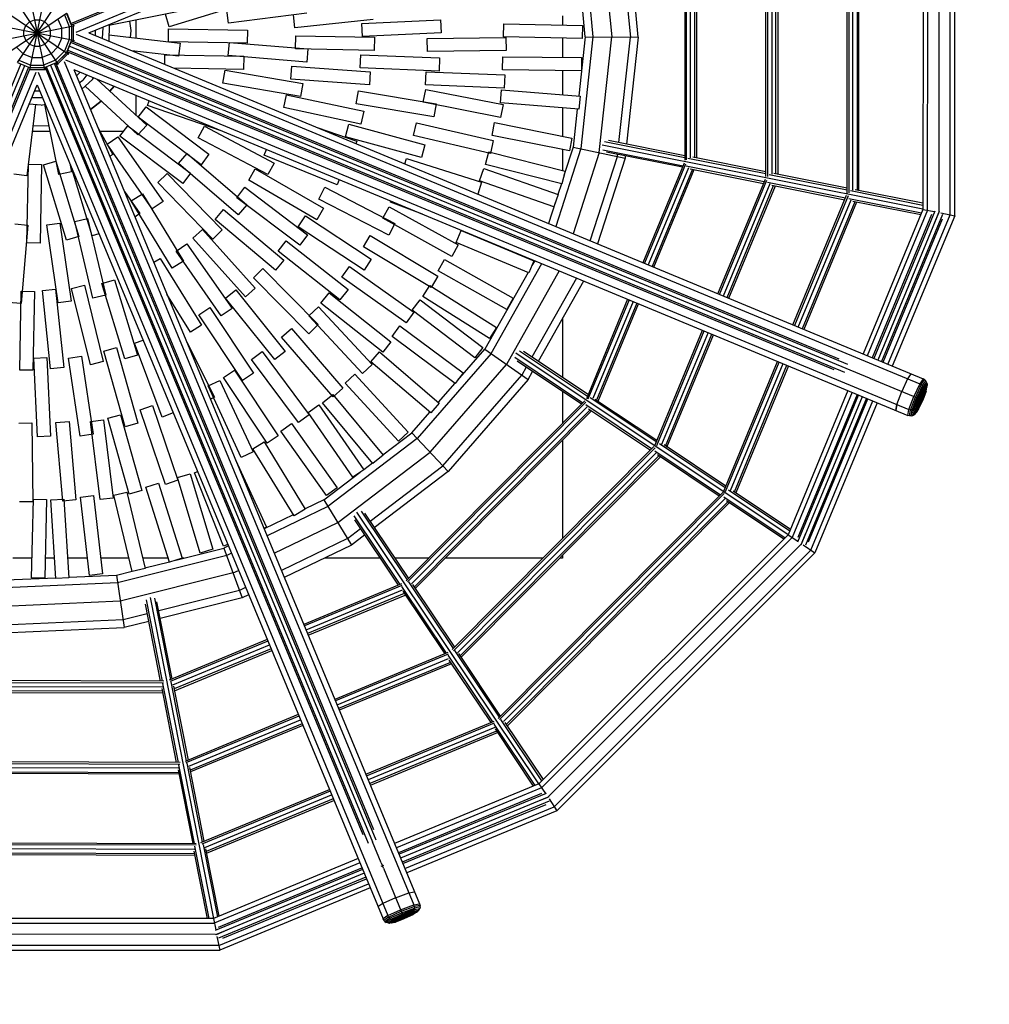
# Model space of a CAD drawing. Extents: x 6.3 to 14.3, y 8 to 24.5.
# Drawn here: x 10.3 to 11.8, y 11.6 to 13.1 of the extents above; entities that cross this region are included whole.
import ezdxf

# ---------------------------------------------------------------- set-up
doc = ezdxf.new("R2010")
doc.units = 0
doc.header["$MEASUREMENT"] = 0
doc.linetypes.add('GESTRICHELT_2', pattern=[0.55, 0.4, -0.15])
doc.layers.add('SMBKARUSSELL', color=7, linetype='Continuous')
doc.layers.add('SMBSICHERHEITSBEREICH', color=7, linetype='Continuous')

# ---------------------------------------------------------------- blocks, each defined once
blk = doc.blocks.new('__0__')
at = {"layer": 'SMBSICHERHEITSBEREICH', "color": 1, "linetype": 'GESTRICHELT_2'}
blk.add_circle((10.3307, 13.0578), 4, dxfattribs=at)
blk = doc.blocks.new('__2__')
at = {"layer": 'SMBKARUSSELL', "color": 1, "linetype": 'Continuous'}
for p, q in [((10.3903, 13.0593), (11.6756, 13.5917)), ((10.4096, 13.0578), (11.6807, 13.5843)), ((10.3821, 13.0722), (11.5589, 13.5596)), ((11.5453, 13.5511), (10.3831, 13.0697)), ((11.6803, 13.326), (11.6801, 12.7891)), ((11.6872, 12.7877), (11.6873, 13.3274)), ((11.7044, 13.3292), (11.7042, 12.7857)), ((11.7213, 12.7809), (11.7215, 13.3322)), ((11.7284, 12.7795), (11.7286, 13.3329)), ((11.5644, 12.814), (11.5645, 13.3023)), ((11.5672, 13.3019), (11.567, 12.8143)), ((11.5734, 12.8182), (11.5735, 13.2975)), ((11.5799, 13.2971), (11.5798, 12.8184)), ((11.5824, 12.8179), (11.5825, 13.2976)), ((11.4408, 12.839), (11.4409, 13.2777)), ((11.4435, 13.2773), (11.4434, 12.8394)), ((11.4499, 13.2729), (11.4498, 12.8429)), ((11.4561, 12.8431), (11.4562, 13.2725)), ((11.4589, 13.273), (11.4588, 12.8426)), ((11.3172, 13.2531), (11.3171, 12.864)), ((11.3198, 12.8644), (11.3198, 13.2527)), ((11.3261, 12.8677), (11.3262, 13.2483)), ((11.3325, 12.8677), (11.3326, 13.2479)), ((11.3352, 13.2484), (11.3351, 12.8672)), ((11.1612, 13.2227), (11.1773, 13.0519)), ((11.1892, 13.2279), (11.2059, 13.0517)), ((11.218, 13.2251), (11.2344, 13.0515)), ((11.2462, 13.0514), (11.2296, 13.2274)), ((10.3202, 13.0048), (10.3412, 13.1107)), ((10.3202, 13.1107), (10.3412, 13.0048)), ((10.3007, 13.0129), (10.3607, 13.1027)), ((10.3007, 13.1027), (10.3607, 13.0129)), ((10.6467, 13.1022), (10.5319, 13.0671)), ((11.1655, 13.0519), (11.1613, 13.0966)), ((10.2858, 13.0278), (10.3756, 13.0878)), ((10.2858, 13.0878), (10.3756, 13.0278)), ((10.3722, 13.0855), (10.3796, 13.0675)), ((10.3837, 13.0683), (10.3756, 13.0878)), ((10.3757, 13.0878), (10.3837, 13.0683)), ((10.5464, 13.0905), (10.4401, 13.0694)), ((10.5319, 13.0671), (10.5261, 13.0863)), ((10.6223, 13.0729), (10.6198, 13.0928)), ((10.7413, 13.0881), (10.6223, 13.0729)), ((10.7233, 13.0658), (10.7212, 13.0857)), ((11.1309, 13.084), (11.1309, 13.0699)), ((10.2741, 13.0465), (10.3837, 13.0683)), ((10.2777, 13.0683), (10.3837, 13.0472)), ((10.3104, 13.0618), (10.3135, 13.0693)), ((10.3192, 13.075), (10.3135, 13.0693)), ((10.3192, 13.075), (10.3267, 13.078)), ((10.3267, 13.078), (10.3347, 13.078)), ((10.3422, 13.075), (10.3347, 13.078)), ((10.3422, 13.075), (10.3479, 13.0693)), ((10.3479, 13.0693), (10.351, 13.0618)), ((10.3624, 13.079), (10.3681, 13.0652)), ((10.3681, 13.0503), (10.3681, 13.0652)), ((10.3796, 13.0675), (10.3796, 13.048)), ((10.3837, 13.0683), (10.3875, 13.0691)), ((10.3837, 13.0473), (10.3837, 13.0683)), ((10.3837, 13.0472), (10.3837, 13.0683)), ((10.3855, 13.0707), (10.3863, 13.0688)), ((10.3863, 13.0468), (10.3863, 13.0688)), ((10.4305, 13.0664), (10.4295, 13.0495)), ((10.4402, 13.0704), (10.4397, 13.0453)), ((10.4715, 13.0756), (10.4733, 13.0615)), ((10.4715, 13.0756), (10.4733, 13.0615)), ((10.4809, 13.0775), (10.4809, 13.0501)), ((10.8426, 13.0781), (10.7233, 13.0658)), ((10.8253, 13.0725), (10.9451, 13.078)), ((10.8262, 13.0525), (10.8253, 13.0725)), ((10.9451, 13.078), (10.9461, 13.058)), ((11.0411, 13.0519), (11.0416, 13.0719)), ((11.0416, 13.0719), (11.1615, 13.0692)), ((11.1615, 13.0692), (11.1611, 13.0492)), ((10.3104, 13.0537), (10.3104, 13.0618)), ((10.3104, 13.0537), (10.3135, 13.0463)), ((10.351, 13.0537), (10.3479, 13.0463)), ((10.351, 13.0537), (10.351, 13.0618)), ((10.3681, 13.0503), (10.3624, 13.0366)), ((10.3903, 13.0562), (11.6751, 12.5235)), ((10.4096, 13.0578), (11.6802, 12.5309)), ((10.4191, 13.0617), (10.4191, 13.0538)), ((10.4399, 13.055), (10.5483, 13.0422)), ((10.4733, 13.0615), (10.4725, 13.0511)), ((10.4733, 13.0615), (10.4725, 13.0511)), ((10.5307, 13.0442), (10.531, 13.0642)), ((10.531, 13.0642), (10.651, 13.0621)), ((10.651, 13.0621), (10.6506, 13.0421)), ((10.7244, 13.0335), (10.7247, 13.0535)), ((10.7247, 13.0535), (10.8447, 13.0512)), ((10.9461, 13.058), (10.8262, 13.0525)), ((10.8447, 13.0512), (10.8443, 13.0312)), ((10.9249, 13.0495), (11.0449, 13.0509)), ((10.9251, 13.0295), (10.9249, 13.0495)), ((11.1611, 13.0492), (11.0411, 13.0519)), ((11.0449, 13.0509), (11.0451, 13.0309)), ((11.1309, 13.0499), (11.1309, 13.0206)), ((11.1655, 13.0519), (11.1557, 12.9619)), ((11.1773, 13.0519), (11.1588, 12.8816)), ((11.1655, 13.0519), (11.2462, 13.0514)), ((11.1867, 12.8757), (11.2059, 13.0517)), ((11.2169, 12.8908), (11.2344, 13.0515)), ((11.2462, 13.0514), (11.2285, 12.8885)), ((10.2989, 13.0366), (10.3095, 13.026)), ((10.3192, 13.0406), (10.3135, 13.0463)), ((10.3192, 13.0406), (10.3267, 13.0375)), ((10.3267, 13.0375), (10.3347, 13.0375)), ((10.3347, 13.0375), (10.3422, 13.0406)), ((10.3479, 13.0463), (10.3422, 13.0406)), ((10.3519, 13.026), (10.3624, 13.0366)), ((10.3796, 13.048), (10.3722, 13.0301)), ((10.3756, 13.0278), (10.3837, 13.0472)), ((10.3757, 13.0278), (10.3837, 13.0473)), ((11.5632, 12.5468), (10.3797, 13.0375)), ((11.5654, 12.5528), (10.3821, 13.0434)), ((10.3831, 13.0458), (11.5517, 12.5613)), ((10.3837, 13.0473), (10.3875, 13.0465)), ((10.3863, 13.0468), (10.3855, 13.0449)), ((10.6506, 13.0421), (10.5307, 13.0442)), ((10.5483, 13.0422), (10.5459, 13.0223)), ((10.6218, 13.0235), (10.6235, 13.0434)), ((10.6235, 13.0434), (10.743, 13.0335)), ((10.3095, 13.026), (10.3232, 13.0203)), ((10.3232, 13.0203), (10.3381, 13.0203)), ((10.3519, 13.026), (10.3381, 13.0203)), ((10.3584, 13.0163), (10.3722, 13.0301)), ((10.3756, 13.0278), (10.3607, 13.0129)), ((10.3757, 13.0278), (10.3608, 13.0129)), ((10.3622, 13.0108), (10.3778, 13.0264)), ((10.3757, 13.0278), (10.3789, 13.0257)), ((11.5448, 12.5447), (10.3762, 13.0292)), ((10.3773, 13.0317), (11.5605, 12.541)), ((10.3786, 13.0282), (10.3778, 13.0264)), ((10.5459, 13.0223), (10.4748, 13.0307)), ((10.4809, 13.03), (10.4809, 13.0282)), ((10.5251, 13.0099), (10.5253, 13.0246)), ((10.5253, 13.0246), (10.6453, 13.0224)), ((10.7414, 13.0135), (10.6218, 13.0235)), ((10.6453, 13.0224), (10.645, 13.0024)), ((10.8443, 13.0312), (10.7244, 13.0335)), ((10.743, 13.0335), (10.7414, 13.0135)), ((10.823, 13.0047), (10.8238, 13.0247)), ((10.8238, 13.0247), (10.9437, 13.0197)), ((11.0451, 13.0309), (10.9251, 13.0295)), ((10.9437, 13.0197), (10.9429, 12.9998)), ((11.0398, 13.0015), (11.04, 13.0215)), ((11.04, 13.0215), (11.16, 13.0203)), ((11.16, 13.0203), (11.1598, 13.0003)), ((10.3059, 13.0107), (9.8143, 11.8286)), ((9.8201, 11.8258), (10.3118, 13.0083)), ((10.3177, 13.0058), (9.826, 11.8235)), ((10.3201, 13.0048), (9.8346, 11.8372)), ((10.3007, 13.0129), (10.3202, 13.0048)), ((10.303, 13.0163), (10.321, 13.0088)), ((10.3195, 13.0011), (10.3203, 13.0048)), ((10.3412, 13.0048), (10.3202, 13.0048)), ((10.321, 13.0088), (10.3404, 13.0088)), ((10.3584, 13.0163), (10.3404, 13.0088)), ((10.3607, 13.0129), (10.3412, 13.0048)), ((10.3608, 13.0129), (10.3413, 13.0048)), ((10.3413, 13.0048), (10.3421, 13.0011)), ((10.3413, 13.0048), (10.3413, 13.0048)), ((10.3427, 13.0054), (10.827, 11.837)), ((10.8356, 11.8233), (10.3451, 13.0064)), ((10.351, 13.0088), (10.8415, 11.8255)), ((10.8473, 11.8282), (10.3569, 13.0113)), ((10.8437, 11.8439), (10.3593, 13.0123)), ((10.3622, 13.0108), (10.3603, 13.0099)), ((10.3608, 13.0129), (10.3629, 13.0097)), ((10.3718, 13.0146), (10.9044, 11.7296)), ((10.374, 13.0168), (11.6588, 12.4841)), ((10.7171, 12.9874), (10.7185, 13.0073)), ((10.7185, 13.0073), (10.8382, 12.9988)), ((10.9429, 12.9998), (10.823, 13.0047)), ((9.7965, 11.7135), (10.3292, 12.9983)), ((10.3192, 13.0026), (10.3198, 13.0023)), ((10.3198, 13.0023), (10.3419, 13.0023)), ((10.3324, 12.9983), (10.865, 11.7132)), ((10.3436, 13.0031), (10.3419, 13.0023)), ((10.3866, 13.002), (10.9133, 11.7312)), ((10.3866, 13.002), (11.6571, 12.4752)), ((10.3905, 12.9926), (10.396, 12.9981)), ((10.4064, 12.9938), (10.4003, 12.9858)), ((10.4151, 12.987), (10.4167, 12.9895)), ((10.645, 13.0024), (10.5385, 13.0043)), ((10.6135, 12.9815), (10.6169, 13.0012)), ((10.6169, 13.0012), (10.7352, 12.9809)), ((10.8382, 12.9988), (10.8368, 12.9788)), ((10.9224, 12.9788), (10.9232, 12.9988)), ((10.9232, 12.9988), (11.0431, 12.9938)), ((11.1598, 13.0003), (11.0398, 13.0015)), ((11.0431, 12.9938), (11.0423, 12.9739)), ((11.1309, 13.0006), (11.1309, 12.9639)), ((9.804, 11.7084), (10.3308, 12.979)), ((10.3308, 12.979), (10.8576, 11.7081)), ((10.3949, 12.982), (10.4003, 12.9858)), ((10.4151, 12.987), (10.3989, 12.9723)), ((10.484, 12.9027), (10.4038, 12.9768)), ((10.4218, 12.9874), (10.4976, 12.9173)), ((10.4415, 12.9691), (10.4479, 12.9766)), ((10.4479, 12.9766), (10.4415, 12.9691)), ((10.7318, 12.9611), (10.6135, 12.9815)), ((10.8368, 12.9788), (10.7171, 12.9874)), ((10.7352, 12.9809), (10.7318, 12.9611)), ((11.0423, 12.9739), (10.9224, 12.9788)), ((10.3269, 12.9695), (10.3347, 12.9695)), ((10.4809, 12.9629), (10.4809, 12.9328)), ((10.7065, 12.9441), (10.7107, 12.9637)), ((10.7107, 12.9637), (10.8281, 12.9385)), ((10.8168, 12.9498), (10.82, 12.9695)), ((10.82, 12.9695), (10.9384, 12.95)), ((10.9188, 12.9523), (10.9227, 12.9719)), ((10.9227, 12.9719), (11.0404, 12.9488)), ((11.0364, 12.9514), (11.038, 12.9713)), ((11.038, 12.9713), (11.1577, 12.9617)), ((11.1577, 12.9617), (11.1561, 12.9418)), ((10.328, 12.9487), (10.3152, 12.8404)), ((10.3366, 12.948), (10.3186, 12.9495)), ((10.3391, 12.9591), (10.3224, 12.9588)), ((10.3366, 12.948), (10.3432, 12.9492)), ((10.3635, 12.8423), (10.3423, 12.9491)), ((10.4118, 12.9412), (10.4284, 12.954)), ((10.4284, 12.954), (10.4118, 12.9412)), ((10.4845, 12.9294), (10.4966, 12.9453)), ((10.4966, 12.9453), (10.5924, 12.8731)), ((10.499, 12.9472), (10.5015, 12.9544)), ((10.6125, 12.9081), (10.499, 12.9472)), ((10.9352, 12.9303), (10.8168, 12.9498)), ((11.0366, 12.9292), (10.9188, 12.9523)), ((10.9384, 12.95), (10.9352, 12.9303)), ((11.1561, 12.9418), (11.0364, 12.9514)), ((11.0404, 12.9488), (11.0366, 12.9292)), ((10.8239, 12.919), (10.7065, 12.9441)), ((10.8281, 12.9385), (10.8239, 12.919)), ((11.1309, 12.9438), (11.1309, 12.9007)), ((11.1535, 12.942), (11.1472, 12.8841)), ((10.3488, 12.9165), (10.3241, 12.9159)), ((10.3488, 12.9165), (10.3241, 12.9159)), ((10.4566, 12.9006), (10.4686, 12.9166)), ((10.4686, 12.9166), (10.5645, 12.8443)), ((10.4976, 12.9173), (10.484, 12.9027)), ((10.5803, 12.8571), (10.4845, 12.9294)), ((10.5761, 12.8979), (10.5854, 12.9156)), ((10.5854, 12.9156), (10.6916, 12.8597)), ((10.8003, 12.8997), (10.8056, 12.919)), ((10.8056, 12.919), (10.9213, 12.8872)), ((10.9042, 12.9015), (10.9088, 12.921)), ((10.9088, 12.921), (11.0256, 12.8939)), ((11.0237, 12.9018), (11.0276, 12.9214)), ((11.0276, 12.9214), (11.1453, 12.8978)), ((10.3505, 12.9078), (10.3232, 12.9078)), ((10.4235, 12.9129), (10.446, 12.8727)), ((10.462, 12.9078), (10.4264, 12.9078)), ((10.4373, 12.8882), (10.4537, 12.8997)), ((10.4537, 12.8997), (10.5225, 12.8013)), ((10.5524, 12.8284), (10.4566, 12.9006)), ((10.6126, 12.9083), (10.6125, 12.9081)), ((10.7571, 12.9137), (10.8175, 12.8928)), ((10.916, 12.8679), (10.8003, 12.8997)), ((11.0211, 12.8744), (10.9042, 12.9015)), ((11.1414, 12.8782), (11.0237, 12.9018)), ((10.5061, 12.7899), (10.4373, 12.8882)), ((10.6823, 12.842), (10.5761, 12.8979)), ((10.8175, 12.8928), (10.8163, 12.8891)), ((10.9213, 12.8872), (10.916, 12.8679)), ((11.0256, 12.8939), (11.0211, 12.8744)), ((11.1453, 12.8978), (11.1414, 12.8782)), ((11.6801, 12.7892), (11.1913, 12.8867)), ((11.1949, 12.8925), (11.3171, 12.8681)), ((11.3171, 12.8708), (11.2011, 12.8939)), ((10.446, 12.8727), (10.4413, 12.8701)), ((10.5461, 12.8591), (10.5591, 12.8742)), ((10.5591, 12.8742), (10.65, 12.7959)), ((10.5924, 12.8731), (10.5803, 12.8571)), ((10.6764, 12.8715), (10.68, 12.8803)), ((10.7876, 12.8264), (10.6764, 12.8715)), ((11.0137, 12.8575), (11.0187, 12.8769)), ((11.0187, 12.8769), (11.1349, 12.8472)), ((11.1588, 12.8816), (11.1206, 12.7629)), ((11.1309, 12.8803), (11.1309, 12.8483)), ((11.1472, 12.8841), (11.1332, 12.8405)), ((11.1867, 12.8757), (11.147, 12.752)), ((11.1472, 12.8841), (11.2262, 12.8673)), ((11.1733, 12.7411), (11.2146, 12.8697)), ((11.1925, 12.88), (11.3146, 12.8556)), ((11.3136, 12.8532), (11.1978, 12.8762)), ((11.2146, 12.8697), (11.215, 12.8728)), ((11.2265, 12.8705), (11.2262, 12.8673)), ((10.3151, 12.738), (10.3173, 12.858)), ((10.3173, 12.858), (10.3373, 12.8577)), ((10.3373, 12.8577), (10.3351, 12.7377)), ((10.3402, 12.8567), (10.3593, 12.8626)), ((10.3752, 12.742), (10.3402, 12.8567)), ((10.3593, 12.8626), (10.3944, 12.7478)), ((10.3807, 12.8588), (10.3832, 12.8462)), ((10.637, 12.7807), (10.5461, 12.8591)), ((10.6916, 12.8597), (10.6823, 12.842)), ((10.8907, 12.8583), (10.8932, 12.8664)), ((10.8932, 12.8664), (11.0078, 12.8306)), ((11.13, 12.8279), (11.0137, 12.8575)), ((11.2262, 12.8673), (11.1842, 12.7366)), ((11.3162, 12.8594), (11.2533, 12.7079)), ((11.3185, 12.8581), (11.2557, 12.7069)), ((11.4383, 12.831), (11.3195, 12.8547)), ((11.322, 12.8671), (11.4408, 12.8435)), ((11.4408, 12.8461), (11.3293, 12.8684)), ((10.3152, 12.8404), (10.2953, 12.8427)), ((10.3832, 12.8462), (10.3635, 12.8423)), ((10.4147, 12.7488), (10.3825, 12.8543)), ((10.5147, 12.8299), (10.529, 12.8439)), ((10.529, 12.8439), (10.6127, 12.7579)), ((10.5645, 12.8443), (10.5524, 12.8284)), ((10.653, 12.8336), (10.663, 12.8509)), ((10.663, 12.8509), (10.7669, 12.7907)), ((11.0045, 12.8327), (11.0111, 12.8516)), ((11.0111, 12.8516), (11.1244, 12.8119)), ((11.1349, 12.8472), (11.13, 12.8279)), ((11.3231, 12.8526), (11.2616, 12.7045)), ((11.329, 12.8501), (11.2675, 12.702)), ((11.2699, 12.701), (11.3316, 12.8496)), ((11.3257, 12.8507), (11.4372, 12.8285)), ((11.4459, 12.8424), (11.5644, 12.8188)), ((11.5644, 12.8215), (11.4531, 12.8437)), ((10.5984, 12.7439), (10.5147, 12.8299)), ((10.7568, 12.7734), (10.653, 12.8336)), ((10.7909, 12.8344), (10.7876, 12.8264)), ((11.0078, 12.8306), (11.002, 12.8121)), ((11.1178, 12.7931), (11.0045, 12.8327)), ((11.1292, 12.828), (11.1241, 12.812)), ((11.3675, 12.6606), (11.44, 12.8351)), ((11.37, 12.6595), (11.4423, 12.8338)), ((11.4468, 12.828), (11.3758, 12.6571)), ((11.3817, 12.6547), (11.4526, 12.8254)), ((11.3842, 12.6537), (11.4552, 12.8249)), ((11.5619, 12.8063), (11.4435, 12.8299)), ((11.4496, 12.826), (11.5609, 12.8038)), ((10.4636, 12.8161), (10.4871, 12.7826)), ((10.4741, 12.8023), (10.4912, 12.8127)), ((10.4912, 12.8127), (10.5534, 12.7101)), ((10.6349, 12.8069), (10.647, 12.8228)), ((10.647, 12.8228), (10.7427, 12.7505)), ((10.7596, 12.8049), (10.7688, 12.8227)), ((10.7688, 12.8227), (10.8754, 12.7675)), ((11.1244, 12.8119), (11.1178, 12.7931)), ((11.4818, 12.6132), (11.5638, 12.8108)), ((11.5661, 12.8095), (11.4842, 12.6122)), ((11.5699, 12.8177), (11.6801, 12.7957)), ((11.6801, 12.7984), (11.577, 12.819)), ((10.5363, 12.6997), (10.4741, 12.8023)), ((10.5225, 12.8013), (10.5061, 12.7899)), ((10.7306, 12.7345), (10.6349, 12.8069)), ((10.65, 12.7959), (10.637, 12.7807)), ((10.8662, 12.7498), (10.7596, 12.8049)), ((10.869, 12.7999), (10.8697, 12.8017)), ((10.9177, 12.7818), (10.869, 12.7999)), ((11.1204, 12.8007), (11.1097, 12.7674)), ((11.4901, 12.6098), (11.5705, 12.8035)), ((11.5763, 12.8008), (11.4959, 12.6073)), ((11.5789, 12.8002), (11.4984, 12.6063)), ((11.6776, 12.7832), (11.5674, 12.8052)), ((11.6766, 12.7808), (11.5734, 12.8013)), ((10.4871, 12.7826), (10.4796, 12.7774)), ((10.6019, 12.7738), (10.6148, 12.7891)), ((10.6148, 12.7891), (10.7066, 12.7118)), ((10.7669, 12.7907), (10.7568, 12.7734)), ((10.8574, 12.7757), (10.8671, 12.7932)), ((10.8671, 12.7932), (10.972, 12.7349)), ((11.6801, 12.7891), (11.5888, 12.5688)), ((11.6872, 12.7877), (11.5953, 12.5661)), ((11.6933, 12.7815), (11.6028, 12.563)), ((11.6982, 12.7863), (11.6052, 12.562)), ((11.7048, 12.7858), (11.6111, 12.5596)), ((11.71, 12.7815), (11.6169, 12.5571)), ((11.6268, 12.553), (11.7213, 12.7809)), ((11.7284, 12.7795), (11.6334, 12.5503)), ((11.6801, 12.7891), (11.6975, 12.7857)), ((11.6975, 12.7682), (11.7042, 12.7843)), ((11.7072, 12.7837), (11.7284, 12.7795)), ((10.2965, 12.7669), (10.3165, 12.7652)), ((10.3165, 12.7652), (10.3065, 12.6457)), ((10.3456, 12.7654), (10.3654, 12.7683)), ((10.3628, 12.6466), (10.3456, 12.7654)), ((10.3654, 12.7683), (10.3826, 12.6495)), ((10.3881, 12.7705), (10.4076, 12.7751)), ((10.4156, 12.6537), (10.3881, 12.7705)), ((10.4076, 12.7751), (10.4351, 12.6583)), ((10.6937, 12.6965), (10.6019, 12.7738)), ((10.7284, 12.7624), (10.7394, 12.7791)), ((10.7394, 12.7791), (10.8397, 12.7131)), ((10.9623, 12.7174), (10.8574, 12.7757)), ((10.8754, 12.7675), (10.8662, 12.7498)), ((11.6194, 12.5561), (11.71, 12.7746)), ((10.4249, 12.7519), (10.4147, 12.7488)), ((10.5679, 12.745), (10.5828, 12.7584)), ((10.5828, 12.7584), (10.663, 12.6691)), ((10.6127, 12.7579), (10.5984, 12.7439)), ((10.8287, 12.6964), (10.7284, 12.7624)), ((10.7427, 12.7505), (10.7306, 12.7345)), ((10.969, 12.7385), (10.9767, 12.757)), ((10.9767, 12.757), (11.0875, 12.7109)), ((10.3351, 12.7377), (10.3151, 12.738)), ((10.3944, 12.7478), (10.3752, 12.742)), ((10.5425, 12.7252), (10.5589, 12.7366)), ((10.5589, 12.7366), (10.6276, 12.6382)), ((10.6481, 12.6557), (10.5679, 12.745)), ((10.6978, 12.7256), (10.7102, 12.7412)), ((10.7102, 12.7412), (10.8043, 12.6668)), ((10.8279, 12.732), (10.8382, 12.7491)), ((10.8382, 12.7491), (10.941, 12.6872)), ((10.972, 12.7349), (10.9623, 12.7174)), ((11.0798, 12.6925), (10.969, 12.7385)), ((10.6112, 12.6268), (10.5425, 12.7252)), ((10.7919, 12.6511), (10.6978, 12.7256)), ((10.9307, 12.6701), (10.8279, 12.732)), ((10.5082, 12.7085), (10.5179, 12.7145)), ((10.5179, 12.7145), (10.5813, 12.6127)), ((10.5534, 12.7101), (10.5363, 12.6997)), ((10.7066, 12.7118), (10.6937, 12.6965)), ((10.8397, 12.7131), (10.8287, 12.6964)), ((10.9416, 12.6953), (10.9514, 12.7127)), ((10.9514, 12.7127), (11.056, 12.654)), ((11.0222, 12.5694), (11.0995, 12.7064)), ((11.0875, 12.7109), (11.0798, 12.6925)), ((11.0886, 12.7109), (11.0845, 12.7037)), ((10.6605, 12.6848), (10.6747, 12.6989)), ((10.6747, 12.6989), (10.759, 12.6135)), ((10.795, 12.6856), (10.8066, 12.7019)), ((10.8066, 12.7019), (10.9044, 12.6325)), ((11.0462, 12.6365), (10.9416, 12.6953)), ((11.0785, 12.693), (11.0126, 12.5762)), ((11.1259, 12.6955), (11.0455, 12.553)), ((10.4293, 12.6761), (10.4485, 12.6819)), ((10.4643, 12.5613), (10.4293, 12.6761)), ((10.4485, 12.6819), (10.4834, 12.5671)), ((10.7448, 12.5994), (10.6605, 12.6848)), ((10.8929, 12.6162), (10.795, 12.6856)), ((10.941, 12.6872), (10.9307, 12.6701)), ((11.1524, 12.6845), (11.0845, 12.5642)), ((11.0943, 12.5577), (11.1633, 12.68)), ((10.3043, 12.5443), (10.3065, 12.6643)), ((10.3065, 12.6643), (10.3265, 12.6639)), ((10.3265, 12.6639), (10.3243, 12.544)), ((10.3388, 12.6654), (10.3587, 12.6675)), ((10.3512, 12.5461), (10.3388, 12.6654)), ((10.3587, 12.6675), (10.3711, 12.5481)), ((10.3832, 12.6687), (10.4026, 12.6735)), ((10.4121, 12.5522), (10.3832, 12.6687)), ((10.4026, 12.6735), (10.4315, 12.5571)), ((10.5643, 12.6021), (10.5284, 12.6598)), ((10.6177, 12.654), (10.6333, 12.6665)), ((10.6333, 12.6665), (10.7083, 12.5727)), ((10.663, 12.6691), (10.6481, 12.6557)), ((10.7629, 12.6462), (10.7754, 12.6619)), ((10.7754, 12.6619), (10.8695, 12.5874)), ((10.8043, 12.6668), (10.7919, 12.6511)), ((10.9184, 12.6563), (10.9291, 12.6732)), ((10.9291, 12.6732), (11.0305, 12.6091)), ((10.3065, 12.6457), (10.2866, 12.6473)), ((10.3826, 12.6495), (10.3628, 12.6466)), ((10.4351, 12.6583), (10.4156, 12.6537)), ((10.6926, 12.5603), (10.6177, 12.654)), ((10.8571, 12.5717), (10.7629, 12.6462)), ((10.902, 12.6356), (10.9141, 12.6515)), ((10.9141, 12.6515), (11.0095, 12.5788)), ((11.0198, 12.5922), (10.9184, 12.6563)), ((11.056, 12.654), (11.0462, 12.6365)), ((11.2302, 12.6522), (11.1673, 12.5006)), ((11.2326, 12.6512), (11.1698, 12.4999)), ((11.2385, 12.6488), (11.1771, 12.5008)), ((11.2444, 12.6463), (11.183, 12.4985)), ((11.1853, 12.497), (11.2468, 12.6453)), ((10.5772, 12.6284), (10.5938, 12.6395)), ((10.5938, 12.6395), (10.6603, 12.5396)), ((10.6276, 12.6382), (10.6112, 12.6268)), ((10.7445, 12.6268), (10.7591, 12.6405)), ((10.7591, 12.6405), (10.8408, 12.5526)), ((10.9044, 12.6325), (10.8929, 12.6162)), ((10.9974, 12.5629), (10.902, 12.6356)), ((10.6436, 12.5285), (10.5772, 12.6284)), ((10.8262, 12.539), (10.7445, 12.6268)), ((11.1309, 12.6225), (11.1309, 12.5333)), ((10.5813, 12.6127), (10.5643, 12.6021)), ((10.7029, 12.5944), (10.718, 12.6075)), ((10.718, 12.6075), (10.7966, 12.5168)), ((10.759, 12.6135), (10.7448, 12.5994)), ((10.8713, 12.5955), (10.8833, 12.6116)), ((10.8833, 12.6116), (10.9796, 12.5401)), ((11.0305, 12.6091), (11.0198, 12.5922)), ((11.2719, 12.4302), (11.3444, 12.6049)), ((11.2745, 12.4295), (11.3468, 12.6039)), ((11.3527, 12.6014), (11.2819, 12.4308)), ((10.4789, 12.5851), (10.492, 12.5901)), ((10.5212, 12.4728), (10.4789, 12.5851)), ((10.5586, 12.587), (10.6008, 12.5029)), ((10.7815, 12.5037), (10.7029, 12.5944)), ((10.8695, 12.5874), (10.8571, 12.5717)), ((10.9677, 12.524), (10.8713, 12.5955)), ((11.2879, 12.4286), (11.3586, 12.599)), ((11.2901, 12.4271), (11.361, 12.598)), ((10.4324, 12.5733), (10.4517, 12.5787)), ((10.4648, 12.4578), (10.4324, 12.5733)), ((10.4517, 12.5787), (10.484, 12.4632)), ((10.6573, 12.5604), (10.6733, 12.5724)), ((10.6733, 12.5724), (10.7449, 12.4761)), ((10.7083, 12.5727), (10.6926, 12.5603)), ((10.8391, 12.557), (10.8521, 12.5722)), ((10.8521, 12.5722), (10.9433, 12.4941)), ((10.9711, 12.5286), (11.0126, 12.5762)), ((11.0095, 12.5788), (10.9974, 12.5629)), ((11.0126, 12.5762), (11.0785, 12.5297)), ((11.4746, 12.2934), (11.0598, 12.5698)), ((11.0653, 12.5738), (11.169, 12.5047)), ((11.17, 12.5072), (11.0716, 12.5727)), ((10.3255, 12.5625), (10.3455, 12.5634)), ((10.3311, 12.4426), (10.3255, 12.5625)), ((10.3455, 12.5634), (10.3511, 12.4436)), ((10.3783, 12.5623), (10.398, 12.5653)), ((10.3963, 12.4437), (10.3783, 12.5623)), ((10.398, 12.5653), (10.4161, 12.4467)), ((10.4315, 12.5571), (10.4121, 12.5522)), ((10.4834, 12.5671), (10.4643, 12.5613)), ((10.7289, 12.4642), (10.6573, 12.5604)), ((10.9303, 12.4789), (10.8391, 12.557)), ((11.0222, 12.5694), (10.9098, 12.4403)), ((11.1619, 12.4941), (11.0583, 12.5632)), ((11.16, 12.4922), (11.0618, 12.5577)), ((11.3766, 12.3598), (11.4586, 12.5575)), ((11.3792, 12.3592), (11.4611, 12.5565)), ((10.3243, 12.544), (10.3043, 12.5443)), ((10.3711, 12.5481), (10.3512, 12.5461)), ((10.6146, 12.5328), (10.6313, 12.5439)), ((10.6313, 12.5439), (10.6977, 12.444)), ((10.6603, 12.5396), (10.6436, 12.5285)), ((10.8408, 12.5526), (10.8262, 12.539)), ((10.9293, 12.4194), (11.0455, 12.553)), ((10.9796, 12.5401), (10.9677, 12.524)), ((11.0756, 12.5485), (11.0689, 12.5365)), ((11.0785, 12.5297), (11.0854, 12.5419)), ((11.3867, 12.3608), (11.467, 12.5541)), ((11.3928, 12.3587), (11.4728, 12.5516)), ((11.4753, 12.5506), (11.395, 12.3572)), ((11.5988, 12.532), (11.5631, 12.5468)), ((10.591, 12.5201), (10.6092, 12.5285)), ((10.6092, 12.5285), (10.6597, 12.4197)), ((10.6811, 12.4329), (10.6146, 12.5328)), ((10.7997, 12.5243), (10.8144, 12.5379)), ((10.8144, 12.5379), (10.8957, 12.4497)), ((10.9488, 12.3986), (11.0689, 12.5365)), ((11.0785, 12.5297), (10.9569, 12.39)), ((11.5995, 12.5317), (11.5987, 12.532)), ((11.5994, 12.5314), (11.5997, 12.5321)), ((11.5995, 12.5317), (11.6002, 12.5314)), ((11.6002, 12.5315), (11.6797, 12.4985)), ((11.6078, 12.5283), (11.6077, 12.5283)), ((11.6078, 12.5283), (11.6078, 12.5283)), ((11.6567, 12.5311), (11.6478, 12.5117)), ((11.6618, 12.5385), (11.6567, 12.5311)), ((11.6802, 12.5309), (11.6751, 12.5235)), ((11.6773, 12.5223), (11.6824, 12.5297)), ((11.6793, 12.5208), (11.6842, 12.528)), ((11.6824, 12.5297), (11.6802, 12.5309)), ((11.6855, 12.5259), (11.6808, 12.5191)), ((11.6824, 12.5297), (11.6842, 12.528)), ((11.6855, 12.5259), (11.6842, 12.528)), ((11.6863, 12.5235), (11.6855, 12.5259)), ((10.6416, 12.4113), (10.591, 12.5201)), ((10.7966, 12.5168), (10.7815, 12.5037)), ((10.881, 12.4361), (10.7997, 12.5243)), ((10.942, 12.4952), (10.9673, 12.5243)), ((11.1309, 12.5116), (11.1309, 12.4629)), ((11.5657, 12.5131), (11.4746, 12.2934)), ((11.5722, 12.5104), (11.4806, 12.2894)), ((11.6404, 12.4917), (11.6478, 12.5117)), ((11.6751, 12.5235), (11.6662, 12.5041)), ((11.6773, 12.5223), (11.6685, 12.5031)), ((11.6793, 12.5208), (11.6707, 12.5022)), ((11.6808, 12.5191), (11.6727, 12.5014)), ((11.6819, 12.5172), (11.6744, 12.5007)), ((11.6751, 12.5235), (11.6773, 12.5223)), ((11.6756, 12.5002), (11.6825, 12.5153)), ((11.6825, 12.5134), (11.6763, 12.4999)), ((11.6764, 12.4998), (11.6819, 12.5118)), ((11.6793, 12.5208), (11.6773, 12.5223)), ((11.685, 12.5163), (11.6779, 12.4992)), ((11.6819, 12.5118), (11.6779, 12.4992)), ((11.684, 12.5109), (11.6779, 12.4992)), ((11.6808, 12.5191), (11.6793, 12.5208)), ((11.684, 12.5109), (11.6794, 12.4986)), ((11.6849, 12.5124), (11.6797, 12.4985)), ((11.6808, 12.5191), (11.6819, 12.5172)), ((11.6819, 12.5172), (11.6863, 12.5235)), ((11.6825, 12.5153), (11.6819, 12.5172)), ((11.6819, 12.5118), (11.685, 12.5163)), ((11.6825, 12.5134), (11.6819, 12.5118)), ((11.6865, 12.5211), (11.6825, 12.5153)), ((11.6825, 12.5134), (11.686, 12.5186)), ((11.6825, 12.5134), (11.6825, 12.5153)), ((11.684, 12.5109), (11.685, 12.5163)), ((11.684, 12.5109), (11.6849, 12.5124)), ((11.6849, 12.5124), (11.686, 12.5186)), ((11.686, 12.5186), (11.685, 12.5163)), ((11.686, 12.5186), (11.6865, 12.5211)), ((11.6863, 12.5235), (11.6865, 12.5211)), ((10.6008, 12.5029), (10.5947, 12.4999)), ((10.7656, 12.4944), (10.781, 12.5072)), ((10.781, 12.5072), (10.8576, 12.4148)), ((10.8928, 12.2233), (11.165, 12.4973)), ((11.1667, 12.4952), (10.8949, 12.2217)), ((11.2738, 12.4348), (11.1733, 12.5018)), ((11.1804, 12.5002), (11.2749, 12.4373)), ((11.5797, 12.5073), (11.4893, 12.2894)), ((11.4893, 12.2826), (11.5821, 12.5063)), ((11.4944, 12.2783), (11.588, 12.5039)), ((11.5939, 12.5014), (11.5011, 12.2777)), ((11.5059, 12.2825), (11.5963, 12.5004)), ((11.5095, 12.2701), (11.6037, 12.4973)), ((11.6103, 12.4946), (11.5155, 12.266)), ((11.6588, 12.4841), (11.6662, 12.5041)), ((11.6612, 12.4833), (11.6685, 12.5031)), ((11.6636, 12.483), (11.6707, 12.5022)), ((11.6659, 12.4831), (11.6727, 12.5014)), ((11.668, 12.4837), (11.6744, 12.5007)), ((11.6756, 12.5002), (11.6698, 12.4847)), ((11.6779, 12.4992), (11.6708, 12.4821)), ((11.6763, 12.4999), (11.6711, 12.486)), ((11.6719, 12.4875), (11.6764, 12.4998)), ((11.6719, 12.4875), (11.6779, 12.4992)), ((11.6797, 12.4985), (11.6735, 12.485)), ((11.6779, 12.4992), (11.674, 12.4867)), ((11.674, 12.4867), (11.6794, 12.4986)), ((10.4876, 12.4839), (10.5065, 12.4903)), ((10.526, 12.3702), (10.4876, 12.4839)), ((10.5065, 12.4903), (10.5449, 12.3766)), ((10.7436, 12.4798), (10.76, 12.4912)), ((10.8118, 12.3811), (10.7436, 12.4798)), ((10.76, 12.4912), (10.8283, 12.3925)), ((10.8422, 12.4021), (10.7656, 12.4944)), ((10.9007, 12.2185), (11.1686, 12.4882)), ((10.9017, 12.4489), (10.9289, 12.4801)), ((11.173, 12.4835), (10.9049, 12.2138)), ((11.1753, 12.4821), (10.9064, 12.2115)), ((10.9433, 12.4941), (10.9303, 12.4789)), ((11.2668, 12.4242), (11.1663, 12.4912)), ((11.1705, 12.4853), (11.2649, 12.4223)), ((11.6387, 12.4828), (11.6404, 12.4917)), ((11.6404, 12.4917), (11.6387, 12.4828)), ((11.6571, 12.4752), (11.6588, 12.4841)), ((11.6612, 12.4833), (11.6588, 12.4841)), ((11.6595, 12.4745), (11.6612, 12.4833)), ((11.6636, 12.483), (11.6612, 12.4833)), ((11.662, 12.4745), (11.6636, 12.483)), ((11.6636, 12.483), (11.6659, 12.4831)), ((11.6644, 12.475), (11.6659, 12.4831)), ((11.668, 12.4837), (11.6659, 12.4831)), ((11.6666, 12.4761), (11.668, 12.4837)), ((11.668, 12.4837), (11.6698, 12.4847)), ((11.6685, 12.4778), (11.6698, 12.4847)), ((11.6685, 12.4778), (11.6699, 12.4798)), ((11.6711, 12.486), (11.6698, 12.4847)), ((11.6711, 12.486), (11.6699, 12.4798)), ((11.6735, 12.485), (11.6699, 12.4798)), ((11.6708, 12.4821), (11.6699, 12.4798)), ((11.6719, 12.4875), (11.6708, 12.4821)), ((11.674, 12.4867), (11.6708, 12.4821)), ((11.6711, 12.486), (11.6719, 12.4875)), ((11.6735, 12.485), (11.674, 12.4867)), ((10.3594, 12.4642), (10.3793, 12.4659)), ((10.3793, 12.4659), (10.3896, 12.3464)), ((10.4122, 12.466), (10.432, 12.4684)), ((10.4266, 12.3469), (10.4122, 12.466)), ((10.432, 12.4684), (10.4465, 12.3493)), ((10.4385, 12.4708), (10.4577, 12.4762)), ((10.4709, 12.3553), (10.4385, 12.4708)), ((10.4577, 12.4762), (10.4901, 12.3607)), ((10.538, 12.4792), (10.5212, 12.4728)), ((10.7449, 12.4761), (10.7289, 12.4642)), ((11.6595, 12.4745), (11.6571, 12.4752)), ((11.662, 12.4745), (11.6595, 12.4745)), ((11.662, 12.4745), (11.6644, 12.475)), ((11.6644, 12.475), (11.6666, 12.4761)), ((11.6685, 12.4778), (11.6666, 12.4761)), ((10.3026, 12.4636), (10.3226, 12.4638)), ((10.3226, 12.4638), (10.3239, 12.3438)), ((10.3697, 12.3447), (10.3594, 12.4642)), ((10.484, 12.4632), (10.4648, 12.4578)), ((10.702, 12.4511), (10.7183, 12.4627)), ((10.7716, 12.3534), (10.702, 12.4511)), ((10.7183, 12.4627), (10.7879, 12.3649)), ((10.8957, 12.4497), (10.881, 12.4361)), ((10.3511, 12.4436), (10.3311, 12.4426)), ((10.4161, 12.4467), (10.3963, 12.4437)), ((10.6595, 12.4244), (10.6765, 12.4348)), ((10.6765, 12.4348), (10.7391, 12.3324)), ((10.6977, 12.444), (10.6811, 12.4329)), ((10.9098, 12.4403), (10.7736, 12.3364)), ((10.8574, 12.4151), (10.9017, 12.4489)), ((10.9017, 12.4489), (10.9569, 12.39)), ((11.1309, 12.4374), (11.1309, 12.2875)), ((10.6597, 12.4197), (10.6416, 12.4113)), ((10.722, 12.322), (10.6595, 12.4244)), ((10.7886, 12.3121), (10.9293, 12.4194)), ((11.2703, 12.4278), (10.9628, 12.1184)), ((11.2719, 12.4257), (10.9649, 12.1168)), ((11.2715, 12.4211), (11.3716, 12.3543)), ((11.3787, 12.3649), (11.2785, 12.4317)), ((11.3797, 12.3674), (11.2856, 12.4302)), ((10.6329, 12.4077), (10.6802, 12.3049)), ((10.8576, 12.4148), (10.8422, 12.4021)), ((10.9708, 12.1137), (11.2736, 12.4183)), ((10.9751, 12.109), (11.2779, 12.4136)), ((10.9766, 12.1068), (11.2801, 12.4122)), ((11.3697, 12.3524), (11.2756, 12.4152)), ((10.5702, 12.3876), (10.5751, 12.3896)), ((10.8283, 12.3925), (10.8118, 12.3811)), ((10.8281, 12.3927), (10.8415, 12.4029)), ((10.8378, 12.3139), (10.9488, 12.3986)), ((10.9569, 12.39), (10.8443, 12.3041)), ((10.5449, 12.3766), (10.526, 12.3702)), ((10.5447, 12.3805), (10.5639, 12.3863)), ((10.5792, 12.2656), (10.5447, 12.3805)), ((10.5639, 12.3863), (10.5983, 12.2713)), ((10.6145, 12.2761), (10.5702, 12.3876)), ((10.7675, 12.3465), (10.8228, 12.3886)), ((10.4901, 12.3607), (10.4709, 12.3553)), ((10.4964, 12.3661), (10.5155, 12.3721)), ((10.5323, 12.2516), (10.4964, 12.3661)), ((10.5155, 12.3721), (10.5514, 12.2576)), ((10.7879, 12.3649), (10.7716, 12.3534)), ((11.3837, 12.3616), (11.4771, 12.2994)), ((11.3907, 12.3601), (11.4781, 12.3019)), ((10.3222, 12.2276), (10.325, 12.3476)), ((10.325, 12.3476), (10.345, 12.3471)), ((10.345, 12.3471), (10.3422, 12.2272)), ((10.3514, 12.3465), (10.3713, 12.3478)), ((10.3591, 12.2267), (10.3514, 12.3465)), ((10.3896, 12.3464), (10.3697, 12.3447)), ((10.3713, 12.3478), (10.3791, 12.228)), ((10.3965, 12.3507), (10.4164, 12.353)), ((10.4105, 12.2315), (10.3965, 12.3507)), ((10.4164, 12.353), (10.4304, 12.2338)), ((10.4465, 12.3493), (10.4266, 12.3469)), ((10.4477, 12.3539), (10.4671, 12.3585)), ((10.4755, 12.2372), (10.4477, 12.3539)), ((10.4671, 12.3585), (10.495, 12.2418)), ((10.7675, 12.3465), (10.7389, 12.3327)), ((10.7675, 12.3465), (10.8097, 12.2777)), ((11.3755, 12.3582), (11.0328, 12.0134)), ((11.0349, 12.0118), (11.3771, 12.3561)), ((11.041, 12.0089), (11.3786, 12.3485)), ((11.3767, 12.351), (11.47, 12.2888)), ((11.4681, 12.2869), (11.3807, 12.3451)), ((10.3239, 12.3438), (10.3039, 12.3436)), ((10.7736, 12.3364), (10.681, 12.2917)), ((10.7391, 12.3324), (10.722, 12.322)), ((10.8241, 12.3296), (10.8943, 12.2249)), ((11.0454, 12.0043), (11.3828, 12.3438)), ((11.0469, 12.002), (11.385, 12.3423)), ((10.7208, 12.324), (10.6764, 12.3026)), ((10.8837, 12.2178), (10.8136, 12.3224)), ((10.8812, 12.2168), (10.8147, 12.316)), ((11.095, 11.9141), (10.8175, 12.328)), ((10.8296, 12.3261), (10.8962, 12.2268)), ((10.6802, 12.3049), (10.6762, 12.3031)), ((10.6918, 12.2654), (10.7886, 12.3121)), ((10.8035, 12.2877), (10.8235, 12.303)), ((10.8035, 12.2877), (10.7027, 12.2392)), ((10.83, 12.2932), (10.8097, 12.2777)), ((11.095, 11.9141), (11.4746, 12.2934)), ((11.099, 11.9081), (11.4806, 12.2894)), ((11.4746, 12.2934), (11.4893, 12.2836)), ((11.4951, 12.2797), (11.5017, 12.2959)), ((10.542, 12.2547), (10.6153, 12.2731)), ((10.5983, 12.2713), (10.5792, 12.2656)), ((10.6211, 12.2787), (10.6145, 12.2761)), ((10.622, 12.2764), (10.6153, 12.2731)), ((10.6153, 12.2731), (10.6429, 12.1973)), ((10.8097, 12.2777), (10.7072, 12.2283)), ((11.4941, 12.2788), (11.1097, 11.8946)), ((11.1184, 11.8791), (11.5095, 12.2701)), ((11.4976, 12.278), (11.5155, 12.266)), ((10.3229, 12.2578), (10.2936, 12.2578)), ((10.3571, 12.2578), (10.3429, 12.2578)), ((10.4074, 12.2578), (10.3771, 12.2578)), ((10.4706, 12.2578), (10.4276, 12.2578)), ((10.6194, 12.262), (10.4533, 12.2202)), ((10.5304, 12.2578), (10.4911, 12.2578)), ((10.5514, 12.2576), (10.5323, 12.2516)), ((10.5544, 12.2578), (10.5514, 12.2578)), ((10.6266, 12.2655), (10.6194, 12.262)), ((10.8537, 12.2578), (10.7685, 12.2578)), ((10.927, 12.2578), (10.8754, 12.2578)), ((11.1014, 12.2578), (10.9524, 12.2578)), ((11.1224, 11.8731), (11.5155, 12.266)), ((11.1309, 12.2578), (11.1267, 12.2578)), ((11.1309, 12.262), (11.1309, 12.2578)), ((10.495, 12.2418), (10.4755, 12.2372)), ((10.4947, 12.2428), (10.5321, 12.2522)), ((10.2829, 12.2245), (10.359, 12.2279)), ((10.3422, 12.2272), (10.3222, 12.2276)), ((10.3791, 12.228), (10.3591, 12.2267)), ((10.379, 12.2288), (10.4516, 12.2319)), ((10.4304, 12.2338), (10.4105, 12.2315)), ((10.4516, 12.2319), (10.4753, 12.2379)), ((10.4516, 12.2319), (10.4633, 12.1521)), ((10.6291, 12.2352), (10.4574, 12.192)), ((10.6291, 12.2352), (10.6374, 12.2392)), ((10.4533, 12.2202), (10.2822, 12.2127)), ((10.6483, 12.213), (10.6388, 12.2084)), ((10.8857, 12.2186), (10.7368, 12.1569)), ((10.8864, 12.216), (10.7378, 12.1545)), ((10.7403, 12.1486), (10.8872, 12.2095)), ((10.8857, 12.2148), (10.9539, 12.113)), ((10.8963, 12.2219), (10.9645, 12.1201)), ((10.9025, 12.2174), (10.9664, 12.122)), ((10.5028, 12.1977), (10.5993, 11.7089)), ((10.5095, 12.1966), (10.5339, 12.0729)), ((10.6388, 12.2084), (10.516, 12.1775)), ((10.6429, 12.1973), (10.5183, 12.1659)), ((10.6528, 12.2021), (10.6429, 12.1973)), ((10.89, 12.2037), (10.7427, 12.1428)), ((10.7437, 12.1403), (10.8915, 12.2015)), ((10.8875, 12.2073), (10.9515, 12.112)), ((10.4574, 12.192), (10.2806, 12.1843)), ((10.5188, 12.0705), (10.4956, 12.1878)), ((10.5214, 12.0705), (10.4971, 12.1941)), ((10.5364, 12.074), (10.5132, 12.1914)), ((10.4985, 12.1731), (10.4616, 12.1638)), ((10.2783, 12.144), (10.4633, 12.1521)), ((10.4616, 12.1638), (10.2789, 12.1558)), ((10.5008, 12.1615), (10.4633, 12.1521)), ((10.6811, 12.1339), (10.5319, 12.0721)), ((10.6821, 12.1314), (10.5332, 12.0698)), ((10.5373, 12.0646), (10.6845, 12.1256)), ((10.687, 12.1197), (10.5395, 12.0586)), ((10.54, 12.0559), (10.688, 12.1172)), ((10.9562, 12.114), (10.7842, 12.0427)), ((10.9569, 12.1114), (10.7852, 12.0403)), ((10.7876, 12.0344), (10.9575, 12.1048)), ((10.9561, 12.1098), (11.0242, 12.0083)), ((10.9667, 12.1169), (11.0347, 12.0154)), ((11.0366, 12.0173), (10.9728, 12.1125)), ((10.9602, 12.099), (10.79, 12.0285)), ((10.9617, 12.0968), (10.791, 12.0261)), ((10.9579, 12.1025), (11.0217, 12.0072)), ((10.5236, 12.0705), (10.1374, 12.0716)), ((10.1378, 12.069), (10.5233, 12.0678)), ((10.1413, 12.0626), (10.5215, 12.0615)), ((10.5459, 11.9467), (10.5222, 12.0669)), ((10.5584, 11.9492), (10.5346, 12.0693)), ((10.5386, 12.0628), (10.5608, 11.9502)), ((10.1409, 12.0536), (10.5223, 12.0525)), ((10.5218, 12.0551), (10.1414, 12.0562)), ((10.5432, 11.9467), (10.521, 12.0593)), ((10.7284, 12.0196), (10.556, 11.9482)), ((10.7295, 12.0172), (10.5574, 11.9459)), ((10.5617, 11.9408), (10.7319, 12.0113)), ((10.7343, 12.0055), (10.5639, 11.9349)), ((10.7353, 12.003), (10.5644, 11.9322)), ((10.8315, 11.9285), (11.0267, 12.0093)), ((10.8325, 11.926), (11.0274, 12.0068)), ((11.0278, 12), (10.8349, 11.9202)), ((11.0264, 12.0049), (11.089, 11.9116)), ((11.0996, 11.9186), (11.037, 12.012)), ((11.0431, 12.0076), (11.1015, 11.9205)), ((11.0304, 11.9942), (10.8374, 11.9143)), ((10.8384, 11.9119), (11.0319, 11.992)), ((11.0282, 11.9976), (11.0865, 11.9106)), ((10.5484, 11.9467), (10.1122, 11.948)), ((10.1125, 11.9454), (10.548, 11.9441)), ((10.5703, 11.823), (10.5466, 11.9429)), ((10.5828, 11.8255), (10.5591, 11.9454)), ((10.5467, 11.9287), (10.1162, 11.93)), ((10.5459, 11.9377), (10.1164, 11.939)), ((10.1167, 11.9326), (10.5462, 11.9314)), ((10.5454, 11.9354), (10.5676, 11.823)), ((10.5853, 11.8265), (10.5631, 11.9389)), ((11.095, 11.9141), (10.8752, 11.8231)), ((11.095, 11.9141), (11.1049, 11.8994)), ((10.5802, 11.8244), (10.7758, 11.9054)), ((10.7768, 11.903), (10.5815, 11.8221)), ((10.586, 11.8171), (10.7792, 11.8971)), ((11.099, 11.9081), (10.8779, 11.8166)), ((11.0991, 11.8994), (10.881, 11.8091)), ((11.1059, 11.8993), (10.882, 11.8067)), ((10.7817, 11.8912), (10.5883, 11.8111)), ((10.5888, 11.8085), (10.7827, 11.8888)), ((11.1102, 11.8942), (10.8844, 11.8008)), ((11.1108, 11.8876), (10.8869, 11.7949)), ((10.8879, 11.7925), (11.106, 11.8827)), ((11.0926, 11.887), (11.1087, 11.8936)), ((11.1105, 11.891), (11.1224, 11.8731)), ((10.891, 11.785), (11.1184, 11.8791)), ((11.1224, 11.8731), (10.8937, 11.7785)), ((10.0869, 11.8244), (10.5731, 11.823)), ((10.5728, 11.8204), (10.0873, 11.8218)), ((10.5836, 11.8215), (10.6053, 11.7114)), ((10.8547, 11.7937), (10.8415, 11.8255)), ((10.5711, 11.805), (10.0915, 11.8064)), ((10.5704, 11.814), (10.0916, 11.8154)), ((10.5706, 11.8076), (10.092, 11.809)), ((10.5901, 11.7089), (10.5699, 11.8115)), ((10.5928, 11.7089), (10.5711, 11.819)), ((10.6078, 11.7124), (10.5875, 11.815)), ((10.8195, 11.8), (10.5992, 11.7089)), ((10.8222, 11.7935), (10.6006, 11.7018)), ((10.8545, 11.7884), (10.8587, 11.7901)), ((10.8547, 11.7938), (10.8566, 11.7893)), ((10.8263, 11.7836), (10.602, 11.6907)), ((10.8287, 11.7777), (10.6025, 11.6841)), ((10.6068, 11.6956), (10.8253, 11.786)), ((10.8582, 11.7853), (10.8566, 11.7893)), ((10.8582, 11.7853), (10.89, 11.7087)), ((10.8312, 11.7718), (10.6068, 11.679)), ((10.6074, 11.6676), (10.8353, 11.7619)), ((10.6136, 11.679), (10.8322, 11.7694)), ((10.838, 11.7554), (10.6088, 11.6606)), ((10.8768, 11.7405), (10.8968, 11.748)), ((10.8968, 11.748), (10.9056, 11.7496)), ((10.8574, 11.7316), (10.8499, 11.7265)), ((10.8768, 11.7405), (10.8574, 11.7316)), ((10.8844, 11.7221), (10.9044, 11.7296)), ((10.9044, 11.7296), (10.9133, 11.7312)), ((10.9051, 11.7272), (10.9044, 11.7296)), ((10.9133, 11.7312), (10.9139, 11.7288)), ((10.865, 11.7132), (10.8844, 11.7221)), ((10.8661, 11.711), (10.8854, 11.7198)), ((10.8676, 11.7091), (10.8863, 11.7176)), ((10.8871, 11.7156), (10.8694, 11.7075)), ((10.8854, 11.7198), (10.9051, 11.7272)), ((10.8863, 11.7176), (10.9055, 11.7248)), ((10.9053, 11.7224), (10.8871, 11.7156)), ((10.9048, 11.7203), (10.8878, 11.714)), ((10.9038, 11.7186), (10.8883, 11.7128)), ((10.8886, 11.7121), (10.9025, 11.7173)), ((10.8886, 11.7119), (10.9009, 11.7165)), ((10.9064, 11.7175), (10.8892, 11.7105)), ((10.9009, 11.7165), (10.8892, 11.7105)), ((10.89, 11.7087), (10.9035, 11.7149)), ((10.9064, 11.7175), (10.9009, 11.7165)), ((10.9009, 11.7165), (10.9025, 11.7173)), ((10.9064, 11.7175), (10.9018, 11.7144)), ((10.9018, 11.7144), (10.9035, 11.7149)), ((10.9038, 11.7186), (10.9025, 11.7173)), ((10.9087, 11.7184), (10.9025, 11.7173)), ((10.9087, 11.7184), (10.9035, 11.7149)), ((10.9048, 11.7203), (10.9038, 11.7186)), ((10.9107, 11.7199), (10.9038, 11.7186)), ((10.9048, 11.7203), (10.9053, 11.7224)), ((10.9048, 11.7203), (10.9123, 11.7217)), ((10.9139, 11.7288), (10.9051, 11.7272)), ((10.9051, 11.7272), (10.9055, 11.7248)), ((10.9055, 11.7248), (10.9053, 11.7224)), ((10.9053, 11.7224), (10.9134, 11.7239)), ((10.914, 11.7264), (10.9055, 11.7248)), ((10.9064, 11.7175), (10.9087, 11.7184)), ((10.9087, 11.7184), (10.9107, 11.7199)), ((10.9123, 11.7217), (10.9107, 11.7199)), ((10.9123, 11.7217), (10.9134, 11.7239)), ((10.914, 11.7264), (10.9134, 11.7239)), ((10.914, 11.7264), (10.9139, 11.7288)), ((10.0612, 11.7019), (10.6006, 11.7018)), ((10.5992, 11.7089), (10.0626, 11.709)), ((10.5992, 11.7089), (10.6027, 11.6915)), ((10.865, 11.7132), (10.8576, 11.7081)), ((10.8588, 11.706), (10.8576, 11.7081)), ((10.8661, 11.711), (10.8588, 11.706)), ((10.8588, 11.706), (10.8605, 11.7042)), ((10.8605, 11.7042), (10.8676, 11.7091)), ((10.8605, 11.7042), (10.8626, 11.7029)), ((10.8694, 11.7075), (10.8626, 11.7029)), ((10.8649, 11.7021), (10.8626, 11.7029)), ((10.8649, 11.7021), (10.8713, 11.7064)), ((10.8649, 11.7021), (10.8674, 11.7019)), ((10.8661, 11.711), (10.865, 11.7132)), ((10.8676, 11.7091), (10.8661, 11.711)), ((10.8674, 11.7019), (10.8732, 11.7059)), ((10.8698, 11.7023), (10.8674, 11.7019)), ((10.8694, 11.7075), (10.8676, 11.7091)), ((10.8713, 11.7064), (10.8694, 11.7075)), ((10.8698, 11.7023), (10.875, 11.7059)), ((10.8698, 11.7023), (10.876, 11.7035)), ((10.8721, 11.7033), (10.8698, 11.7023)), ((10.8878, 11.714), (10.8713, 11.7064)), ((10.8713, 11.7064), (10.8732, 11.7059)), ((10.8892, 11.7105), (10.8721, 11.7033)), ((10.8721, 11.7033), (10.8767, 11.7064)), ((10.8776, 11.7043), (10.8721, 11.7033)), ((10.8732, 11.7059), (10.8883, 11.7128)), ((10.8732, 11.7059), (10.875, 11.7059)), ((10.875, 11.7059), (10.8886, 11.7121)), ((10.8767, 11.7064), (10.875, 11.7059)), ((10.876, 11.7035), (10.89, 11.7087)), ((10.876, 11.7035), (10.8776, 11.7043)), ((10.8886, 11.7119), (10.8767, 11.7064)), ((10.8892, 11.7105), (10.8767, 11.7064)), ((10.8776, 11.7043), (10.8892, 11.7105)), ((10.8776, 11.7043), (10.8899, 11.7089)), ((10.8892, 11.7105), (10.9018, 11.7144)), ((10.9018, 11.7144), (10.8899, 11.7089)), ((10.6026, 11.6847), (10.0591, 11.6848)), ((10.604, 11.6847), (10.6201, 11.6914)), ((10.6046, 11.6816), (10.6088, 11.6606)), ((10.053, 11.6607), (10.6088, 11.6606)), ((10.6074, 11.6676), (10.0544, 11.6678))]:
    blk.add_line(p, q, dxfattribs=at)

msp = doc.modelspace()

# ---------------------------------------------------------------- block references
at = {"layer": 'SMBKARUSSELL', "color": 3, "linetype": 'Continuous'}
msp.add_blockref('__2__', (0, 0), dxfattribs=at)
at = {"layer": 'SMBSICHERHEITSBEREICH', "color": 3, "linetype": 'Continuous'}
msp.add_blockref('__0__', (0, 0), dxfattribs=at)

doc.saveas('drawing.dxf')
